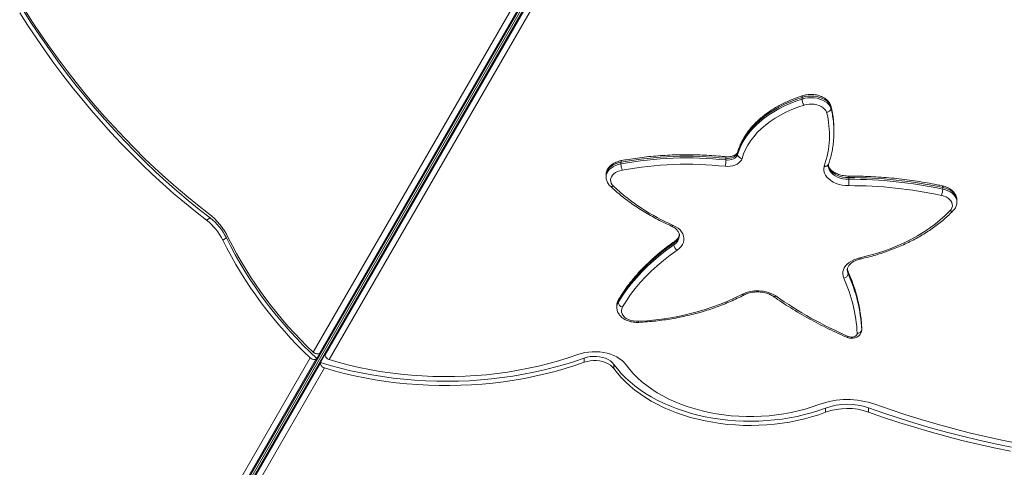
# Model space of a CAD drawing. Units: millimetres. Extents: x -9271 to 27040, y -6955 to 1972.
# Drawn here: x -806 to 69, y -5443 to -5046 of the extents above; entities that cross this region are included whole.
import ezdxf

# ---------------------------------------------------------------- set-up
doc = ezdxf.new("R2010")
doc.units = ezdxf.units.MM

msp = doc.modelspace()

# ---------------------------------------------------------------- linework, layer by layer
at = {"color": 7, "linetype": 'Continuous', "lineweight": 15}
for p, q in [((-787.28, -5772.38), (-212.56, -4776.94)), ((-786.49, -5771.6), (-211.78, -4776.17)), ((-209.46, -4778.73), (-784.16, -5774.13)), ((-209.19, -4777.67), (-783.88, -5773.07)), ((-746.82, -5705.88), (-218.93, -4791.55)), ((-545.12, -5341.02), (-354.12, -5010.2)), ((-348.75, -5011.31), (-539.72, -5342.08)), ((-534.6, -5343.39), (-345.05, -5015.09)), ((-341.4, -5019.19), (-530.98, -5347.55)), ((-110.61, -5116.11), (-110.61, -5114.61)), ((-85.1, -5122.13), (-84.94, -5122.83)), ((-84.94, -5124.33), (-84.94, -5122.83)), ((-82.27, -5145.37), (-82.27, -5143.86)), ((-167.94, -5165.44), (-167.94, -5163.94)), ((-271.61, -5173.72), (-271.61, -5172.21)), ((-178.35, -5170.26), (-178.35, -5168.76)), ((-284.89, -5183.73), (-284.89, -5185.24)), ((-284.89, -5183.73), (-284.89, -5183.87)), ((-69.11, -5187.39), (-69.11, -5185.88)), ((14.44, -5196.13), (14.44, -5194.62)), ((27, -5207.51), (27, -5206)), ((-636.78, -5221.76), (-640.05, -5223.65)), ((-622.37, -5239.45), (-625.64, -5241.34)), ((-224.59, -5245.55), (-224.59, -5244.04)), ((-69.68, -5271.41), (-69.68, -5269.9)), ((-274.05, -5296.86), (-274.05, -5295.35)), ((-275.29, -5299.7), (-275.29, -5301.21)), ((-57.62, -5321.05), (-57.62, -5319.55)), ((-57.61, -5319.73), (-57.62, -5319.55)), ((-57.62, -5321.05), (-57.61, -5321.23)), ((-57.61, -5321.23), (-57.61, -5319.73)), ((-793.87, -5771.86), (-547.97, -5345.95)), ((-542.57, -5347.02), (-788.58, -5773.13)), ((-541.91, -5346.65), (-542.57, -5347.02)), ((-541.91, -5346.65), (-539.06, -5341.71)), ((-539.72, -5342.08), (-539.06, -5341.71)), ((-538.87, -5350.05), (-534.6, -5342.64)), ((-534.6, -5342.64), (-534.6, -5343.39)), ((-304.22, -5346.18), (-304.22, -5349.95)), ((-784.16, -5775.64), (-538.87, -5350.8)), ((-535.25, -5354.94), (-780.42, -5779.59)), ((-538.87, -5350.8), (-538.87, -5350.05)), ((-277.94, -5351.8), (-277.94, -5355.57)), ((-89.78, -5390.6), (-89.78, -5394.37)), ((-51.59, -5390.38), (-51.59, -5394.15))]:
    msp.add_line(p, q, dxfattribs=at)
at = {"color": 7, "linetype": 'Continuous', "lineweight": 15, "flags": 128}
for points in [[(-806.16, -5039.51), (-798.83, -5050.9), (-791.31, -5062.15), (-783.61, -5073.24), (-775.73, -5084.17), (-767.67, -5094.94), (-759.45, -5105.52), (-751.06, -5115.92), (-742.52, -5126.12), (-733.82, -5136.13), (-724.99, -5145.92), (-716.01, -5155.51), (-706.9, -5164.87), (-697.67, -5174), (-688.32, -5182.9), (-678.86, -5191.55), (-669.3, -5199.96), (-659.64, -5208.12), (-649.88, -5216.02), (-640.05, -5223.65)], [(-802.89, -5037.62), (-795.57, -5049.02), (-788.05, -5060.27), (-780.35, -5071.36), (-772.47, -5082.29), (-764.41, -5093.05), (-756.18, -5103.64), (-747.8, -5114.03), (-739.25, -5124.24), (-730.56, -5134.24), (-721.72, -5144.04), (-712.75, -5153.62), (-703.64, -5162.98), (-694.41, -5172.12), (-685.06, -5181.01), (-675.6, -5189.67), (-666.04, -5198.08), (-656.37, -5206.24), (-646.62, -5214.13), (-636.78, -5221.76)], [(-638.36, -5217.7), (-648.04, -5210.19), (-657.64, -5202.42), (-667.15, -5194.39), (-676.57, -5186.11), (-685.88, -5177.59), (-695.08, -5168.84), (-704.16, -5159.85), (-713.13, -5150.64), (-721.96, -5141.2), (-730.66, -5131.56), (-739.21, -5121.72), (-747.62, -5111.67), (-755.88, -5101.44), (-763.97, -5091.02), (-771.9, -5080.43), (-779.66, -5069.67), (-787.24, -5058.76), (-794.64, -5047.69), (-801.85, -5036.47)], [(-110.61, -5114.61), (-116.05, -5116.46), (-121.31, -5118.51), (-126.38, -5120.77), (-131.24, -5123.22), (-135.88, -5125.86), (-140.27, -5128.66), (-144.4, -5131.63), (-148.26, -5134.76), (-151.83, -5138.03), (-155.11, -5141.43), (-158.07, -5144.95), (-160.72, -5148.59), (-163.04, -5152.31), (-165.02, -5156.12), (-166.65, -5160), (-167.94, -5163.94)], [(-167.94, -5165.44), (-166.65, -5161.51), (-165.02, -5157.63), (-163.04, -5153.82), (-160.72, -5150.09), (-158.07, -5146.46), (-155.11, -5142.94), (-151.83, -5139.54), (-148.26, -5136.27), (-144.4, -5133.14), (-140.27, -5130.17), (-135.88, -5127.36), (-131.24, -5124.73), (-126.38, -5122.28), (-121.31, -5120.02), (-116.05, -5117.96), (-110.61, -5116.11)], [(-84.94, -5122.83), (-85.72, -5121.11), (-86.89, -5119.48), (-88.42, -5117.99), (-90.26, -5116.66), (-92.39, -5115.54), (-94.75, -5114.63), (-97.29, -5113.97), (-99.95, -5113.56), (-102.68, -5113.42), (-105.4, -5113.55), (-108.07, -5113.95), (-110.61, -5114.61)], [(-110.61, -5116.11), (-108.07, -5115.46), (-105.4, -5115.06), (-102.68, -5114.93), (-99.95, -5115.07), (-97.29, -5115.47), (-94.75, -5116.14), (-92.39, -5117.04), (-90.26, -5118.17), (-88.42, -5119.5), (-86.89, -5120.99), (-85.72, -5122.61), (-84.94, -5124.33)], [(-108.88, -5121.5), (-114.45, -5123.4), (-119.83, -5125.53), (-124.99, -5127.88), (-129.93, -5130.44), (-134.61, -5133.2), (-139.01, -5136.14), (-143.13, -5139.26), (-146.95, -5142.54), (-150.44, -5145.97), (-153.6, -5149.54), (-156.41, -5153.23), (-158.87, -5157.03), (-160.96, -5160.93), (-162.68, -5164.9), (-164.01, -5168.94)], [(-88.87, -5127.85), (-89.56, -5126.4), (-90.61, -5125.04), (-91.97, -5123.81), (-93.62, -5122.74), (-95.52, -5121.86), (-97.61, -5121.2), (-99.83, -5120.77), (-102.13, -5120.58), (-104.44, -5120.64), (-106.71, -5120.95), (-108.88, -5121.5)], [(-82.27, -5143.86), (-82.4, -5139.17), (-82.75, -5134.88)], [(-167.94, -5163.94), (-168.43, -5165.05), (-169.23, -5166.08), (-170.32, -5166.99), (-171.65, -5167.74), (-173.18, -5168.31), (-174.85, -5168.68), (-176.59, -5168.83), (-178.35, -5168.76)], [(-164.01, -5168.94), (-164.61, -5170.36), (-165.57, -5171.7), (-166.86, -5172.91), (-168.46, -5173.96), (-170.3, -5174.81), (-172.33, -5175.45), (-174.5, -5175.84), (-176.74, -5175.98), (-178.99, -5175.87)], [(-178.35, -5170.26), (-176.59, -5170.34), (-174.85, -5170.19), (-173.18, -5169.82), (-171.65, -5169.25), (-170.32, -5168.49), (-169.23, -5167.59), (-168.43, -5166.56), (-167.94, -5165.44)], [(-270.53, -5179.26), (-272.64, -5179.77), (-274.6, -5180.5), (-276.36, -5181.42), (-277.88, -5182.51), (-279.12, -5183.74), (-280.05, -5185.09), (-280.64, -5186.52), (-280.89, -5187.99), (-280.77, -5189.47), (-280.3, -5190.91), (-279.49, -5192.29), (-278.36, -5193.57)], [(-69.11, -5193.03), (-72.07, -5192.9), (-74.97, -5192.52), (-77.76, -5191.88), (-80.41, -5191), (-82.85, -5189.9), (-85.05, -5188.6), (-86.96, -5187.11), (-88.55, -5185.47), (-89.81, -5183.71), (-90.69, -5181.85), (-91.19, -5179.93), (-91.29, -5177.99), (-91, -5176.05)], [(-69.11, -5193.03), (-69.11, -5192.46), (-69.11, -5191.8), (-69.11, -5191.07), (-69.11, -5190.29), (-69.11, -5189.51), (-69.11, -5188.74), (-69.11, -5188.03), (-69.11, -5187.39)], [(20.81, -5215.5), (21.9, -5214.13), (22.62, -5212.67), (22.97, -5211.14), (22.93, -5209.6), (22.51, -5208.09), (21.71, -5206.63), (20.57, -5205.29), (19.1, -5204.09), (17.35, -5203.06), (15.36, -5202.24), (13.2, -5201.64)], [(-59.43, -5257.23), (-52.44, -5255.53), (-45.59, -5253.61), (-38.89, -5251.47), (-32.35, -5249.13), (-25.99, -5246.57), (-19.83, -5243.82), (-13.88, -5240.88), (-8.15, -5237.75), (-2.66, -5234.44), (2.58, -5230.96), (7.56, -5227.32), (12.27, -5223.52), (16.69, -5219.58), (20.81, -5215.5)], [(-225.26, -5228.3), (-222.94, -5229.5), (-220.89, -5230.89), (-219.13, -5232.44), (-217.71, -5234.14), (-216.64, -5235.95), (-215.94, -5237.83), (-215.63, -5239.76), (-215.71, -5241.69), (-216.18, -5243.61), (-217.03, -5245.46), (-218.24, -5247.23), (-219.81, -5248.87), (-221.69, -5250.37)], [(-224.59, -5244.04), (-230.85, -5248.56), (-236.84, -5253.23), (-242.55, -5258.06), (-247.97, -5263.02), (-253.1, -5268.12), (-257.92, -5273.35), (-262.43, -5278.69), (-266.63, -5284.15), (-270.5, -5289.7), (-274.05, -5295.35)], [(-274.05, -5296.86), (-270.5, -5291.21), (-266.63, -5285.65), (-262.43, -5280.2), (-257.92, -5274.86), (-253.1, -5269.63), (-247.97, -5264.53), (-242.55, -5259.57), (-236.84, -5254.74), (-230.85, -5250.07), (-224.59, -5245.55)], [(-221.69, -5250.37), (-227.84, -5254.81), (-233.73, -5259.41), (-239.34, -5264.15), (-244.68, -5269.04), (-249.72, -5274.05), (-254.46, -5279.19), (-258.9, -5284.45), (-263.03, -5289.81), (-266.83, -5295.27), (-270.32, -5300.83)], [(-73.52, -5275.17), (-74.15, -5273.36), (-74.42, -5271.51), (-74.33, -5269.65), (-73.88, -5267.82), (-73.09, -5266.04), (-71.95, -5264.34), (-70.5, -5262.75), (-68.75, -5261.29), (-66.74, -5259.99), (-64.49, -5258.87), (-62.04, -5257.94), (-59.43, -5257.23)], [(-255.96, -5313.53), (-248.29, -5313.01), (-240.67, -5312.26), (-233.1, -5311.28), (-225.61, -5310.08), (-218.22, -5308.65), (-210.93, -5307), (-203.76, -5305.14), (-196.73, -5303.06), (-189.85, -5300.77), (-183.14, -5298.28), (-176.61, -5295.59), (-170.27, -5292.7), (-164.14, -5289.63)], [(-270.32, -5300.83), (-271, -5302.34), (-271.28, -5303.9), (-271.16, -5305.47), (-270.64, -5307), (-269.74, -5308.46), (-268.48, -5309.79), (-266.9, -5310.97), (-265.04, -5311.96), (-262.95, -5312.72), (-260.7, -5313.25), (-258.35, -5313.52), (-255.96, -5313.53)], [(-69.55, -5327.03), (-68.3, -5327.43), (-66.93, -5327.6), (-65.54, -5327.51), (-64.24, -5327.18), (-63.13, -5326.63), (-62.28, -5325.91), (-61.76, -5325.06), (-61.62, -5324.15)], [(-538.87, -5350.05), (-530.01, -5352.73), (-521.01, -5355.18), (-511.86, -5357.41), (-502.6, -5359.41), (-493.22, -5361.17), (-483.75, -5362.7), (-474.2, -5364), (-464.58, -5365.05), (-454.91, -5365.86), (-445.2, -5366.43), (-435.46, -5366.76), (-425.71, -5366.84), (-415.96, -5366.68), (-406.23, -5366.28), (-396.53, -5365.63), (-386.87, -5364.74), (-377.27, -5363.61), (-367.75, -5362.24), (-358.31, -5360.64), (-348.96, -5358.8), (-339.74, -5356.73), (-330.64, -5354.43), (-321.67, -5351.9), (-312.86, -5349.15), (-304.22, -5346.18)], [(-309.97, -5343.03), (-318.45, -5345.93), (-327.09, -5348.62), (-335.89, -5351.08), (-344.82, -5353.31), (-353.88, -5355.32), (-363.06, -5357.08), (-372.33, -5358.61), (-381.68, -5359.91), (-391.11, -5360.96), (-400.59, -5361.76), (-410.11, -5362.33), (-419.65, -5362.64), (-429.21, -5362.72), (-438.77, -5362.54), (-448.31, -5362.13), (-457.81, -5361.46), (-467.27, -5360.56), (-476.67, -5359.41), (-485.99, -5358.02), (-495.22, -5356.39), (-504.35, -5354.52), (-513.36, -5352.43), (-522.24, -5350.1), (-530.98, -5347.55)], [(-267.09, -5352.19), (-268.69, -5350.25), (-270.61, -5348.43), (-272.81, -5346.76), (-275.27, -5345.25), (-277.97, -5343.93), (-280.87, -5342.81), (-283.94, -5341.9), (-287.14, -5341.22), (-290.43, -5340.77), (-293.78, -5340.55), (-297.15, -5340.58), (-300.49, -5340.84), (-303.76, -5341.34), (-306.94, -5342.07), (-309.97, -5343.03)], [(-304.22, -5346.18), (-301.66, -5345.42), (-298.96, -5344.91), (-296.17, -5344.67), (-293.36, -5344.71), (-290.59, -5345.01), (-287.92, -5345.58), (-285.4, -5346.41), (-283.1, -5347.47), (-281.06, -5348.74), (-279.32, -5350.19), (-277.94, -5351.8)], [(-535.25, -5354.94), (-526.47, -5357.49), (-517.56, -5359.82), (-508.52, -5361.93), (-499.37, -5363.81), (-490.12, -5365.47), (-480.78, -5366.9), (-471.36, -5368.1), (-461.88, -5369.07), (-452.36, -5369.8), (-442.8, -5370.3), (-433.21, -5370.57), (-423.62, -5370.6), (-414.04, -5370.39), (-404.47, -5369.95), (-394.94, -5369.27), (-385.45, -5368.36), (-376.01, -5367.21), (-366.65, -5365.84), (-357.38, -5364.24), (-348.2, -5362.41), (-339.13, -5360.35), (-330.19, -5358.07), (-321.38, -5355.58), (-312.72, -5352.87), (-304.22, -5349.95)], [(-304.22, -5349.95), (-301.66, -5349.19), (-298.96, -5348.68), (-296.17, -5348.44), (-293.36, -5348.48), (-290.59, -5348.78), (-287.92, -5349.35), (-285.4, -5350.18), (-283.1, -5351.24), (-281.06, -5352.51), (-279.32, -5353.96), (-277.94, -5355.57)], [(-277.94, -5351.8), (-274.81, -5355.86), (-271.38, -5359.81), (-267.64, -5363.64), (-263.6, -5367.33), (-259.28, -5370.89), (-254.69, -5374.29), (-249.84, -5377.53), (-244.74, -5380.61), (-239.4, -5383.51), (-233.85, -5386.22), (-228.09, -5388.74), (-222.14, -5391.06), (-216.02, -5393.18), (-209.74, -5395.09), (-203.31, -5396.78), (-196.77, -5398.26), (-190.11, -5399.5), (-183.37, -5400.53), (-176.56, -5401.32), (-169.69, -5401.88), (-162.79, -5402.21), (-155.87, -5402.3), (-148.95, -5402.16), (-142.06, -5401.78), (-135.2, -5401.18), (-128.4, -5400.34), (-121.67, -5399.27), (-115.04, -5397.97), (-108.52, -5396.45), (-102.12, -5394.72), (-95.87, -5392.76), (-89.78, -5390.6)], [(-277.94, -5355.57), (-274.81, -5359.63), (-271.38, -5363.58), (-267.64, -5367.41), (-263.6, -5371.1), (-259.28, -5374.65), (-254.69, -5378.06), (-249.84, -5381.3), (-244.74, -5384.38), (-239.4, -5387.27), (-233.85, -5389.99), (-228.09, -5392.51), (-222.14, -5394.83), (-216.02, -5396.95), (-209.74, -5398.86), (-203.31, -5400.55), (-196.77, -5402.02), (-190.11, -5403.27), (-183.37, -5404.29), (-176.56, -5405.09), (-169.69, -5405.65), (-162.79, -5405.97), (-155.87, -5406.07), (-148.95, -5405.93), (-142.06, -5405.55), (-135.2, -5404.94), (-128.4, -5404.1), (-121.67, -5403.03), (-115.04, -5401.74), (-108.52, -5400.22), (-102.12, -5398.48), (-95.87, -5396.53), (-89.78, -5394.37)], [(-95.75, -5387.53), (-101.67, -5389.62), (-107.76, -5391.49), (-113.99, -5393.15), (-120.35, -5394.57), (-126.83, -5395.76), (-133.39, -5396.72), (-140.02, -5397.44), (-146.7, -5397.92), (-153.41, -5398.15), (-160.13, -5398.15), (-166.84, -5397.9), (-173.52, -5397.4), (-180.15, -5396.67), (-186.71, -5395.7), (-193.17, -5394.49), (-199.53, -5393.06), (-205.76, -5391.39), (-211.83, -5389.5), (-217.74, -5387.4), (-223.47, -5385.08), (-228.99, -5382.57), (-234.3, -5379.85), (-239.36, -5376.95), (-244.18, -5373.87), (-248.74, -5370.62), (-253.02, -5367.21), (-257, -5363.65), (-260.68, -5359.96), (-264.05, -5356.13), (-267.09, -5352.19)], [(-51.59, -5390.38), (-38.05, -5395.14), (-24.35, -5399.68), (-10.48, -5404.02), (3.53, -5408.13), (17.69, -5412.03), (31.99, -5415.7), (46.41, -5419.16), (60.95, -5422.39), (75.61, -5425.39)], [(81.74, -5422.12), (67.04, -5419.15), (52.45, -5415.95), (37.98, -5412.52), (23.64, -5408.87), (9.44, -5404.98), (-4.61, -5400.88), (-18.51, -5396.55), (-32.24, -5392), (-45.81, -5387.23)], [(-51.59, -5394.15), (-38.16, -5398.87), (-24.56, -5403.38), (-10.81, -5407.69), (3.1, -5411.78), (17.14, -5415.65), (31.32, -5419.31), (45.63, -5422.74), (60.06, -5425.96), (74.59, -5428.95)]]:
    msp.add_lwpolyline(points, dxfattribs=at)
at = {"color": 8, "linetype": 'Continuous', "lineweight": 15, "flags": 128}
for points in [[(-110.08, -5113.16), (-110.1, -5113.17), (-110.32, -5113.33), (-110.48, -5113.63), (-110.58, -5114.06), (-110.61, -5114.61)], [(-167.86, -5163.33), (-167.87, -5163.36), (-167.94, -5163.94)], [(-271.61, -5172.21), (-274.11, -5172.81), (-276.46, -5173.63), (-278.59, -5174.68), (-280.47, -5175.92), (-282.06, -5177.32), (-283.32, -5178.87), (-284.22, -5180.51), (-284.75, -5182.23), (-284.89, -5183.73)], [(-271.25, -5170.81), (-271.29, -5170.82), (-271.42, -5170.96), (-271.52, -5171.25), (-271.59, -5171.67), (-271.61, -5172.21)], [(-284.89, -5185.35), (-284.75, -5183.74), (-284.22, -5182.02), (-283.32, -5180.37), (-282.06, -5178.83), (-280.47, -5177.42), (-278.59, -5176.19), (-276.46, -5175.14), (-274.11, -5174.31), (-271.61, -5173.72)], [(-69.11, -5185.88), (-71.73, -5185.76), (-74.3, -5185.39), (-76.76, -5184.77), (-79.06, -5183.94), (-81.15, -5182.89), (-82.99, -5181.65), (-84.54, -5180.26), (-85.77, -5178.73), (-86.65, -5177.1), (-87.16, -5175.41), (-87.3, -5174.06)], [(-87.3, -5175.38), (-87.16, -5176.91), (-86.65, -5178.61), (-85.77, -5180.24), (-84.54, -5181.77), (-82.99, -5183.16), (-81.15, -5184.4), (-79.06, -5185.44), (-76.76, -5186.28), (-74.3, -5186.89), (-71.73, -5187.27), (-69.11, -5187.39)], [(14.44, -5194.62), (14.42, -5194.08), (14.35, -5193.66), (14.23, -5193.37), (14.08, -5193.22), (14.04, -5193.21)], [(27, -5206), (26.83, -5204.37), (26.31, -5202.73), (25.45, -5201.16), (24.26, -5199.68), (22.77, -5198.32), (21, -5197.12), (19, -5196.09), (16.8, -5195.25), (14.44, -5194.62)], [(14.44, -5196.13), (16.8, -5196.76), (19, -5197.59), (21, -5198.63), (22.77, -5199.83), (24.26, -5201.19), (25.45, -5202.67), (26.31, -5204.24), (26.83, -5205.88), (27, -5207.54), (27, -5207.61)], [(-59.43, -5257.23), (-59.18, -5257.66), (-58.93, -5257.95), (-58.71, -5258.11), (-58.55, -5258.12)], [(-69.68, -5269.9), (-70.23, -5268.28), (-70.41, -5267.1)], [(-69.68, -5269.9), (-69.76, -5269.33), (-69.86, -5269.03)], [(-69.55, -5327.03), (-69.98, -5327.4), (-70.4, -5327.64), (-70.78, -5327.74), (-71.12, -5327.7), (-71.16, -5327.68)]]:
    msp.add_lwpolyline(points, dxfattribs=at)
at = {"color": 7, "linetype": 'Continuous', "lineweight": 15}
for centre, radius, start, end in [((-100.25, -5115.74), 10.37, 182.03143, 213.68083), ((-169.19, -5148.41), 82.91, 340.74935, 14.35974), ((-165.79, -5145.37), 83.52, 353.41871, 6.67564), ((-213.04, -5492.91), 326, 83.892, 100.34998), ((-213.04, -5494.42), 326.01, 83.89213, 100.34985), ((-205.7, -5169.98), 27.35, 347.55744, 359.40518), ((-163.87, -5164.81), 4.12, 188.79539, 268.01982), ((-255.25, -5173.41), 16.36, 181.08111, 200.96493), ((-213.04, -5494.04), 319.99, 83.8921, 100.34992), ((-87.39, -5176.96), 3.72, 161.01618, 165.81876), ((-68.78, -5586.55), 400.66, 78.01205, 90.04747), ((-68.78, -5588.06), 400.67, 78.01219, 90.04741), ((-148.69, -5053.24), 191.07, 227.26212, 246.37607), ((-68.79, -5587.77), 394.73, 78.01207, 90.04748), ((0.12, -5195.81), 14.32, 335.95331, 358.71725), ((-671.56, -5264.04), 51.23, 26.30735, 52.03664), ((-676.88, -5267.07), 62.62, 26.30699, 52.03694), ((-668.3, -5262.16), 51.23, 26.30716, 52.03683), ((-291.88, -5074.7), 373.04, 206.53141, 226.64671), ((-289.57, -5073.45), 371.9, 206.51024, 227.27244), ((-297.36, -5077.82), 361.47, 206.53728, 226.73079), ((-218.26, -5245.02), 6.35, 184.76226, 237.38442), ((-74.07, -5270.77), 4.43, 277.12824, 351.68947), ((-195.77, -5330.82), 134.32, 2.84652, 24.47579), ((-193.59, -5326.31), 136.14, 2.84653, 24.47578), ((-193.59, -5327.81), 136.14, 2.84649, 24.47582), ((-150.37, -5316.9), 30.55, 57.79486, 116.79882), ((80.28, -4982.46), 375.74, 235.21415, 246.50026), ((-269.39, -5296.22), 4.7, 187.7996, 258.59081), ((-61.27, -5320.47), 3.7, 264.57943, 350.8684), ((-70.37, -5457.35), 74.29, 70.69443, 109.97932), ((-70.37, -5443.84), 56.66, 70.64005, 110.03376), ((-70.37, -5447.6), 56.66, 70.64035, 110.03346)]:
    msp.add_arc(centre, radius, start, end, dxfattribs=at)
at = {"color": 8, "linetype": 'Continuous', "lineweight": 15}
for centre, radius, start, end in [((-167.76, -5144.09), 85.51, 6.18358, 14.40091), ((-167.82, -5145.61), 85.57, 6.67914, 14.39885), ((-180.34, -5168.36), 2.03, 348.6722, 29.05231), ((-90.22, -5172.83), 3.31, 256.32292, 339.05242), ((-90.03, -5172.68), 3.2, 253.85163, 334.86252), ((-512.73, -5185.42), 443.62, 359.94054, 0.11749), ((-279.66, -5191.53), 2.42, 233.03072, 302.3337), ((22.08, -5213.31), 2.54, 240.00623, 309.70391), ((-226.56, -5227.37), 1.6, 257.69975, 324.4504), ((-222.92, -5243.87), 1.68, 129.00391, 185.59408), ((-229.79, -5235.27), 10.2, 300.6808, 356.9255), ((-229.79, -5236.78), 10.19, 300.67104, 357.08552), ((-62.26, -5268.01), 8.16, 180.13653, 204.65099), ((-266.85, -5299.76), 8.44, 148.4984, 179.57807), ((-271.97, -5295.32), 2.08, 149.54092, 180.88456), ((-162.8, -5288.46), 1.78, 221.18275, 286.99086), ((-135.43, -5289.47), 2.08, 242.8375, 310.35553), ((-266.85, -5301.27), 8.44, 148.49761, 179.62031), ((-253.79, -5313.58), 2.17, 178.72986, 205.44824)]:
    msp.add_arc(centre, radius, start, end, dxfattribs=at)
at = {"color": 7, "linetype": 'Continuous', "lineweight": 15}
for points, knots in [([(-110.08, -5113.16), (-111, -5113.46), (-113.64, -5114.31), (-117.89, -5115.87), (-122.79, -5117.89), (-127.52, -5120.1), (-132.06, -5122.48), (-136.4, -5125.03), (-140.52, -5127.74), (-144.42, -5130.6), (-148.08, -5133.6), (-151.48, -5136.74), (-154.62, -5140.01), (-157.49, -5143.39), (-160.07, -5146.87), (-162.36, -5150.45), (-164.34, -5154.11), (-166.02, -5157.83), (-167.15, -5160.92), (-167.69, -5162.76), (-167.86, -5163.33)], [0, 0, 0, 0, 0.031256, 0.09033, 0.14943, 0.208547, 0.267679, 0.326823, 0.385969, 0.445108, 0.504225, 0.563303, 0.622323, 0.681262, 0.740091, 0.798789, 0.857332, 0.9157, 0.973886, 1, 1, 1, 1]), ([(-85, -5122.28), (-85.14, -5121.91), (-85.47, -5120.96), (-86.27, -5119.52), (-87.42, -5118), (-88.85, -5116.61), (-90.52, -5115.37), (-92.41, -5114.29), (-94.49, -5113.41), (-96.72, -5112.73), (-99.06, -5112.28), (-101.45, -5112.05), (-103.87, -5112.04), (-106.27, -5112.26), (-108.35, -5112.65), (-109.59, -5113.02), (-110.08, -5113.16)], [0, 0, 0, 0, 0.046191, 0.116405, 0.187613, 0.26058, 0.335232, 0.411159, 0.487819, 0.564719, 0.6416, 0.718424, 0.795256, 0.872207, 0.949363, 1, 1, 1, 1]), ([(-84.94, -5124.33), (-84.98, -5124.68), (-85.07, -5125.37), (-85.75, -5126.35), (-86.74, -5127.17), (-87.83, -5127.65), (-88.56, -5127.81), (-88.85, -5127.85), (-88.87, -5127.85)], [0, 0, 0, 0, 0.214595, 0.429187, 0.643814, 0.858496, 0.991456, 1, 1, 1, 1]), ([(-82.79, -5134.64), (-82.82, -5134.28), (-83, -5132.19), (-83.62, -5128.48), (-84.39, -5124.72), (-84.91, -5122.69), (-85.01, -5122.27)], [0, 0, 0, 0, 0.086404, 0.503434, 0.89911, 1, 1, 1, 1]), ([(-87.13, -5174.04), (-86.83, -5173.13), (-85.96, -5170.53), (-84.76, -5166.19), (-83.67, -5161.04), (-83.04, -5157.37), (-82.87, -5155.42), (-82.85, -5155.2)], [0, 0, 0, 0, 0.146654, 0.419925, 0.692963, 0.965713, 1, 1, 1, 1]), ([(-167.86, -5163.33), (-167.89, -5163.41), (-167.96, -5163.66), (-168.22, -5164.13), (-168.77, -5164.79), (-169.6, -5165.48), (-170.7, -5166.14), (-172.01, -5166.69), (-173.5, -5167.12), (-175.12, -5167.39), (-176.84, -5167.5), (-177.98, -5167.42), (-178.57, -5167.38)], [0, 0, 0, 0, 0.051906, 0.158022, 0.257847, 0.363952, 0.468149, 0.57234, 0.677211, 0.782929, 0.889273, 1, 1, 1, 1]), ([(-271.25, -5170.81), (-271.68, -5170.89), (-272.88, -5171.14), (-274.8, -5171.71), (-276.93, -5172.6), (-278.89, -5173.7), (-280.64, -5175.01), (-282.14, -5176.51), (-283.34, -5178.16), (-284.22, -5179.91), (-284.73, -5181.73), (-284.94, -5183.08), (-284.87, -5183.8), (-284.87, -5183.91)], [0, 0, 0, 0, 0.056967, 0.161495, 0.266653, 0.372369, 0.478296, 0.583649, 0.68738, 0.78855, 0.886774, 0.982405, 1, 1, 1, 1]), ([(-178.57, -5167.38), (-180, -5167.23), (-184.17, -5166.8), (-191.1, -5166.25), (-199.34, -5165.8), (-207.61, -5165.56), (-215.89, -5165.52), (-224.17, -5165.7), (-232.42, -5166.08), (-240.65, -5166.68), (-248.84, -5167.48), (-256.98, -5168.49), (-264.45, -5169.6), (-269.19, -5170.44), (-271.25, -5170.81)], [0, 0, 0, 0, 0.0466796, 0.1351472, 0.2236158, 0.3120832, 0.4005499, 0.4890172, 0.5774856, 0.665956, 0.7544292, 0.8429066, 0.9313889, 1, 1, 1, 1]), ([(-87.3, -5175.39), (-87.28, -5174.99), (-87.25, -5174.54), (-87.14, -5174.07), (-87.12, -5174.02)], [0, 0, 0, 0, 0.87179, 1, 1, 1, 1]), ([(-69.11, -5184.51), (-69.52, -5184.51), (-70.73, -5184.49), (-72.72, -5184.32), (-75.03, -5183.94), (-77.23, -5183.38), (-79.28, -5182.66), (-81.14, -5181.8), (-82.79, -5180.82), (-84.19, -5179.75), (-85.34, -5178.62), (-86.22, -5177.46), (-86.83, -5176.28), (-87.16, -5175.36), (-87.21, -5174.83), (-87.22, -5174.68)], [0, 0, 0, 0, 0.0431182, 0.1272349, 0.2112415, 0.2949923, 0.3784038, 0.461427, 0.5440901, 0.6265322, 0.7090187, 0.7920853, 0.8767828, 0.9648221, 1, 1, 1, 1]), ([(-284.87, -5185.38), (-284.85, -5185.88), (-284.81, -5186.97), (-284.37, -5188.62), (-283.64, -5190.28), (-282.63, -5191.84), (-281.72, -5192.87), (-281.18, -5193.39), (-281.11, -5193.46)], [0, 0, 0, 0, 0.166176, 0.364036, 0.562636, 0.764289, 0.967976, 1, 1, 1, 1]), ([(14.04, -5193.21), (12.49, -5192.89), (8.01, -5191.94), (0.52, -5190.54), (-8.45, -5189.06), (-17.49, -5187.79), (-26.59, -5186.72), (-35.74, -5185.86), (-44.93, -5185.2), (-54.15, -5184.76), (-62.21, -5184.55), (-67.2, -5184.52), (-69.11, -5184.51)], [0, 0, 0, 0, 0.057661, 0.166994, 0.276325, 0.385652, 0.494974, 0.604294, 0.713611, 0.822926, 0.93224, 1, 1, 1, 1]), ([(-281.11, -5193.46), (-280.27, -5194.24), (-277.86, -5196.51), (-273.66, -5200.15), (-268.45, -5204.34), (-263, -5208.4), (-257.32, -5212.31), (-251.41, -5216.07), (-245.29, -5219.67), (-238.96, -5223.11), (-232.83, -5226.2), (-228.74, -5228.08), (-226.9, -5228.93)], [0, 0, 0, 0, 0.056586, 0.163442, 0.270324, 0.377236, 0.484175, 0.59113, 0.698097, 0.80507, 0.912044, 1, 1, 1, 1]), ([(26.99, -5206), (26.99, -5205.93), (27.04, -5205.27), (26.84, -5204), (26.36, -5202.27), (25.56, -5200.63), (24.49, -5199.08), (23.16, -5197.65), (21.56, -5196.36), (19.74, -5195.23), (17.71, -5194.28), (15.78, -5193.62), (14.53, -5193.33), (14.04, -5193.21)], [0, 0, 0, 0, 0.011616, 0.109182, 0.206245, 0.303919, 0.403275, 0.50499, 0.609159, 0.715349, 0.822801, 0.93081, 1, 1, 1, 1]), ([(23.7, -5215.26), (23.97, -5214.96), (24.7, -5214.16), (25.66, -5212.72), (26.46, -5210.96), (26.92, -5209.24), (26.96, -5208.13), (26.98, -5207.64)], [0, 0, 0, 0, 0.13764, 0.371468, 0.600816, 0.82351, 1, 1, 1, 1]), ([(-58.55, -5258.12), (-57.37, -5257.85), (-53.97, -5257.06), (-48.43, -5255.61), (-41.96, -5253.71), (-35.63, -5251.61), (-29.44, -5249.32), (-23.42, -5246.85), (-17.56, -5244.2), (-11.89, -5241.38), (-6.41, -5238.39), (-1.14, -5235.24), (3.92, -5231.93), (8.75, -5228.47), (13.35, -5224.87), (17.69, -5221.13), (21.11, -5217.91), (23.05, -5215.92), (23.7, -5215.26)], [0, 0, 0, 0, 0.035112, 0.101599, 0.1681, 0.234612, 0.301135, 0.367669, 0.434214, 0.500768, 0.567329, 0.633896, 0.700462, 0.767024, 0.833574, 0.900105, 0.966608, 1, 1, 1, 1]), ([(-226.9, -5228.93), (-226.59, -5229.08), (-225.66, -5229.51), (-224.27, -5230.33), (-222.84, -5231.39), (-221.67, -5232.52), (-220.77, -5233.68), (-220.11, -5234.85), (-219.74, -5236.03), (-219.57, -5236.84), (-219.62, -5237.27), (-219.62, -5237.31)], [0, 0, 0, 0, 0.065902, 0.193939, 0.321608, 0.449293, 0.57778, 0.708595, 0.844305, 0.988507, 1, 1, 1, 1]), ([(-223.97, -5242.56), (-225.02, -5243.3), (-228.08, -5245.45), (-232.96, -5249.12), (-238.52, -5253.6), (-243.83, -5258.21), (-248.88, -5262.95), (-253.67, -5267.81), (-258.19, -5272.79), (-262.44, -5277.87), (-266.4, -5283.05), (-270.01, -5288.23), (-272.4, -5291.99), (-273.59, -5293.98), (-273.76, -5294.27)], [0, 0, 0, 0, 0.049728, 0.143881, 0.238031, 0.332165, 0.426277, 0.520359, 0.614407, 0.708411, 0.802362, 0.896256, 0.985048, 1, 1, 1, 1]), ([(-219.69, -5236.56), (-219.7, -5236.71), (-219.74, -5237.24), (-220.07, -5238.15), (-220.68, -5239.34), (-221.6, -5240.54), (-222.71, -5241.63), (-223.59, -5242.28), (-223.97, -5242.56)], [0, 0, 0, 0, 0.0757596, 0.2741524, 0.4612553, 0.660347, 0.852123, 1, 1, 1, 1]), ([(-70.39, -5268.02), (-70.4, -5267.85), (-70.43, -5267.28), (-70.2, -5266.33), (-69.73, -5265.16), (-68.99, -5263.98), (-67.98, -5262.81), (-66.67, -5261.67), (-65.12, -5260.62), (-63.35, -5259.69), (-61.38, -5258.9), (-59.74, -5258.4), (-58.78, -5258.17), (-58.55, -5258.12)], [0, 0, 0, 0, 0.048713, 0.15955, 0.26273, 0.361151, 0.46581, 0.5676, 0.668128, 0.768321, 0.86853, 0.968967, 1, 1, 1, 1]), ([(-69.87, -5269.01), (-69.95, -5268.82), (-70.19, -5268.25), (-70.3, -5267.69), (-70.36, -5267.31)], [0, 0, 0, 0, 0.323104, 1, 1, 1, 1]), ([(-58.98, -5305.88), (-59.11, -5304.98), (-59.53, -5301.94), (-60.59, -5296.78), (-62.13, -5290.42), (-64.01, -5284.1), (-66.19, -5277.83), (-68.19, -5272.8), (-69.49, -5269.88), (-69.87, -5269.01)], [0, 0, 0, 0, 0.072376, 0.243317, 0.414324, 0.585407, 0.756589, 0.927872, 1, 1, 1, 1]), ([(-273.76, -5294.27), (-273.95, -5294.62), (-274.46, -5295.53), (-274.99, -5297.09), (-275.29, -5298.55), (-275.26, -5299.41), (-275.25, -5299.65)], [0, 0, 0, 0, 0.209784, 0.544307, 0.871785, 1, 1, 1, 1]), ([(-255.75, -5314.51), (-254.45, -5314.44), (-250.7, -5314.22), (-244.52, -5313.71), (-237.24, -5312.9), (-230, -5311.88), (-222.85, -5310.67), (-215.77, -5309.24), (-208.79, -5307.62), (-201.93, -5305.8), (-195.18, -5303.79), (-188.57, -5301.59), (-182.11, -5299.2), (-175.8, -5296.62), (-169.67, -5293.87), (-165.2, -5291.68), (-162.77, -5290.41), (-162.28, -5290.16)], [0, 0, 0, 0, 0.0382902, 0.110815, 0.1833474, 0.2558849, 0.328429, 0.4009799, 0.4735391, 0.5461074, 0.6186858, 0.6912741, 0.7638733, 0.8364825, 0.9091013, 0.9817295, 1, 1, 1, 1]), ([(-162.28, -5290.16), (-161.97, -5290), (-161.07, -5289.55), (-159.41, -5288.89), (-157.28, -5288.24), (-155.02, -5287.78), (-152.68, -5287.49), (-150.28, -5287.39), (-147.89, -5287.49), (-145.54, -5287.77), (-143.28, -5288.24), (-141.14, -5288.88), (-139.18, -5289.68), (-137.59, -5290.5), (-136.73, -5291.08), (-136.38, -5291.31)], [0, 0, 0, 0, 0.0417221, 0.1233906, 0.2053281, 0.2875064, 0.3698901, 0.452409, 0.5349676, 0.6174446, 0.6997206, 0.7817008, 0.8633191, 0.9445586, 1, 1, 1, 1]), ([(-136.38, -5291.31), (-135.06, -5292.23), (-131.23, -5294.89), (-124.72, -5299.18), (-116.79, -5304.12), (-108.64, -5308.91), (-100.29, -5313.54), (-91.73, -5318.01), (-82.98, -5322.31), (-76.09, -5325.5), (-72.11, -5327.26), (-71.16, -5327.68)], [0, 0, 0, 0, 0.067246, 0.194718, 0.322193, 0.44967, 0.577152, 0.704633, 0.832115, 0.959593, 1, 1, 1, 1]), ([(-275.25, -5301.21), (-275.25, -5301.55), (-275.27, -5302.49), (-274.94, -5304), (-274.32, -5305.7), (-273.39, -5307.3), (-272.2, -5308.8), (-270.74, -5310.17), (-269.04, -5311.39), (-267.12, -5312.44), (-265.01, -5313.29), (-262.76, -5313.94), (-260.42, -5314.36), (-258.06, -5314.57), (-256.5, -5314.53), (-255.75, -5314.51)], [0, 0, 0, 0, 0.0430642, 0.1180371, 0.1929591, 0.2687573, 0.3461425, 0.4254361, 0.5065125, 0.5888914, 0.6719832, 0.7552734, 0.8385285, 0.9217273, 1, 1, 1, 1]), ([(-57.62, -5319.44), (-57.68, -5318.3), (-57.86, -5315.01), (-58.25, -5310.67), (-58.74, -5307.48), (-58.9, -5306.44)], [0, 0, 0, 0, 0.263956, 0.75786, 1, 1, 1, 1]), ([(-71.16, -5327.68), (-70.84, -5327.81), (-70.02, -5328.14), (-68.59, -5328.47), (-66.88, -5328.63), (-65.16, -5328.53), (-63.46, -5328.17), (-61.9, -5327.56), (-60.55, -5326.75), (-59.44, -5325.78), (-58.57, -5324.66), (-57.97, -5323.43), (-57.63, -5322.18), (-57.62, -5321.34), (-57.62, -5320.95)], [0, 0, 0, 0, 0.056149, 0.147763, 0.239721, 0.332448, 0.42636, 0.521975, 0.609236, 0.693783, 0.775236, 0.854275, 0.931918, 1, 1, 1, 1]), ([(-547.97, -5345.95), (-547.78, -5346.12), (-547.25, -5346.57), (-546.19, -5347.11), (-544.88, -5347.45), (-543.63, -5347.44), (-542.9, -5347.21), (-542.59, -5347.03), (-542.57, -5347.02)], [0, 0, 0, 0, 0.126841, 0.342284, 0.557733, 0.772736, 0.98697, 1, 1, 1, 1]), ([(-539.72, -5342.08), (-539.79, -5342.12), (-540.16, -5342.33), (-541, -5342.53), (-542.27, -5342.48), (-543.56, -5342.09), (-544.53, -5341.54), (-544.99, -5341.14), (-545.12, -5341.02)], [0, 0, 0, 0, 0.053215, 0.266687, 0.480273, 0.694556, 0.909608, 1, 1, 1, 1]), ([(-530.98, -5347.55), (-531.31, -5347.42), (-532.06, -5347.14), (-533.12, -5346.37), (-533.99, -5345.36), (-534.51, -5344.32), (-534.57, -5343.68), (-534.6, -5343.39)], [0, 0, 0, 0, 0.1781492, 0.3936777, 0.6090995, 0.8239225, 1, 1, 1, 1]), ([(-538.87, -5350.8), (-538.87, -5350.88), (-538.86, -5351.31), (-538.62, -5352.13), (-537.94, -5353.2), (-536.95, -5354.13), (-536, -5354.69), (-535.42, -5354.88), (-535.25, -5354.94)], [0, 0, 0, 0, 0.053253, 0.266819, 0.480506, 0.694817, 0.909841, 1, 1, 1, 1])]:
    msp.add_open_spline(points, degree=3, knots=knots, dxfattribs=at)

doc.saveas('drawing.dxf')
